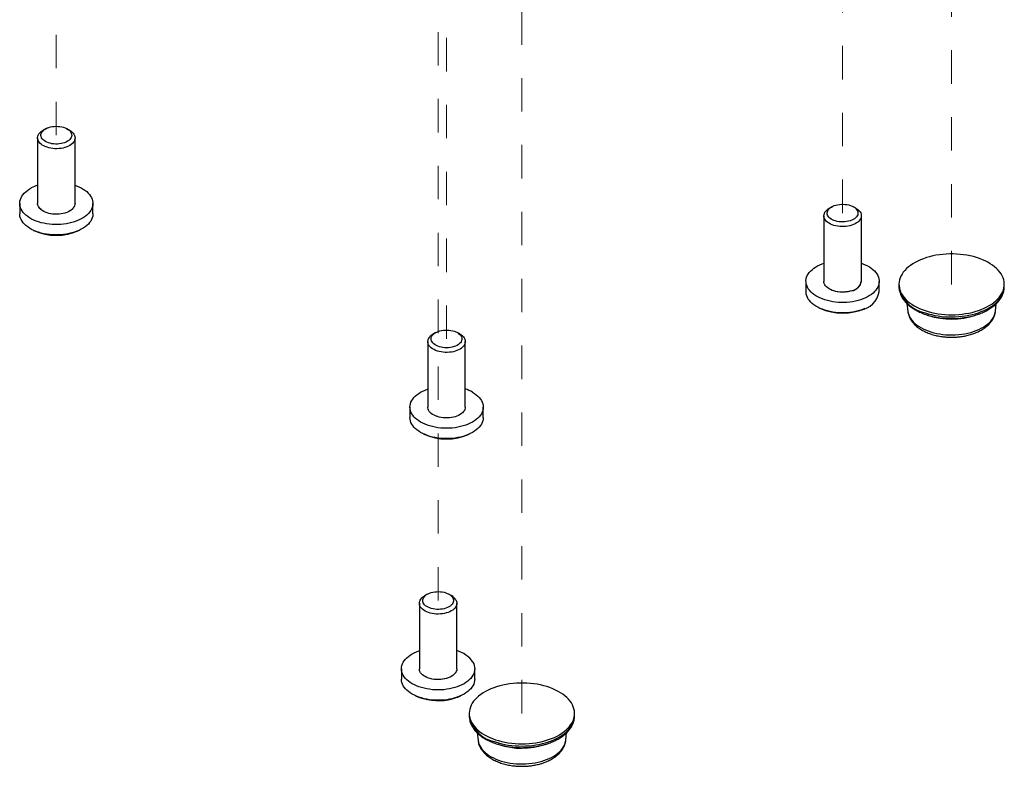
# Paper-space layout 'Sheet2' of a CAD drawing. Units: inches. Extents: x 0 to 34, y 0 to 22.
# Drawn here: x 13.5 to 16.5, y 3.2 to 5.4 of the extents above; entities that cross this region are included whole.
import ezdxf

# ---------------------------------------------------------------- set-up
doc = ezdxf.new("R2010")
doc.units = ezdxf.units.IN
doc.header["$MEASUREMENT"] = 0
doc.linetypes.add('HIDDEN', pattern=[0.075, 0.05, -0.025])

psp = doc.layouts.new('Sheet2')

# ---------------------------------------------------------------- linework, layer by layer
at = {"color": 7, "linetype": 'HIDDEN', "lineweight": 18}
for p, q in [((16.3322, 4.6456), (16.3322, 6.9534)), ((13.6554, 5.0917), (13.6554, 6.6295)), ((16.0062, 4.8587), (16.0062, 6.6178)), ((14.7968, 3.7), (14.7968, 5.9706)), ((14.8221, 4.4825), (14.8221, 5.9561)), ((15.0474, 3.3624), (15.0474, 5.826))]:
    psp.add_line(p, q, dxfattribs=at)
at = {"color": 7, "linetype": 'Continuous', "lineweight": 25}
for p, q in [((13.6229, 5.1105), (13.6158, 5.1064)), ((13.6951, 5.1064), (13.688, 5.1105)), ((13.5994, 5.0835), (13.5994, 4.8876)), ((13.7114, 4.8876), (13.7114, 5.0835)), ((13.5459, 4.8876), (13.5459, 4.8565)), ((13.7649, 4.8565), (13.7649, 4.8876)), ((15.9736, 4.8775), (15.9666, 4.8734)), ((16.0458, 4.8734), (16.0387, 4.8775)), ((15.9502, 4.8506), (15.9502, 4.6546)), ((16.0622, 4.6546), (16.0622, 4.8506)), ((15.8967, 4.6546), (15.8967, 4.6236)), ((16.1157, 4.6236), (16.1157, 4.6546)), ((16.1747, 4.6456), (16.1747, 4.639)), ((16.4896, 4.639), (16.4896, 4.6456)), ((16.1986, 4.5877), (16.201, 4.5656)), ((16.4633, 4.5656), (16.4657, 4.5878)), ((14.7895, 4.5013), (14.7825, 4.4972)), ((14.8617, 4.4972), (14.8546, 4.5013)), ((14.7661, 4.4744), (14.7661, 4.2784)), ((14.8781, 4.2784), (14.8781, 4.4744)), ((14.7126, 4.2784), (14.7126, 4.2474)), ((14.9316, 4.2474), (14.9316, 4.2784)), ((14.7643, 3.7187), (14.7572, 3.7147)), ((14.8364, 3.7147), (14.8294, 3.7187)), ((14.7408, 3.6918), (14.7408, 3.4958)), ((14.8528, 3.4958), (14.8528, 3.6918)), ((14.6873, 3.4958), (14.6873, 3.4648)), ((14.9063, 3.4648), (14.9063, 3.4958)), ((14.8899, 3.3624), (14.8899, 3.3558)), ((15.2049, 3.3558), (15.2049, 3.3624)), ((14.9138, 3.3045), (14.9162, 3.2823)), ((15.1786, 3.2823), (15.181, 3.3045))]:
    psp.add_line(p, q, dxfattribs=at)
at = {"color": 8, "linetype": 'Continuous', "lineweight": 25}
for p, q in [((16.2629, 4.5526), (16.2613, 4.5531)), ((14.9781, 3.2693), (14.9766, 3.2699))]:
    psp.add_line(p, q, dxfattribs=at)
at = {"color": 7, "linetype": 'Continuous', "lineweight": 25, "flags": 128}
for points in [[(13.6951, 5.1064), (13.6953, 5.1063), (13.6994, 5.1036), (13.7029, 5.1007), (13.7059, 5.0975), (13.7083, 5.0943), (13.71, 5.0908), (13.7111, 5.0873), (13.7114, 5.0838), (13.7112, 5.0802), (13.7102, 5.0767), (13.7085, 5.0733), (13.7063, 5.07), (13.7034, 5.0668), (13.6999, 5.0639), (13.6959, 5.0612), (13.6914, 5.0587), (13.6864, 5.0566), (13.6811, 5.0548), (13.6755, 5.0533), (13.6696, 5.0523), (13.6635, 5.0516), (13.6574, 5.0512), (13.6512, 5.0513), (13.6451, 5.0518), (13.6391, 5.0526), (13.6333, 5.0538), (13.6278, 5.0554), (13.6226, 5.0574), (13.6178, 5.0596), (13.6135, 5.0621), (13.6097, 5.0649), (13.6064, 5.068), (13.6037, 5.0712), (13.6017, 5.0745), (13.6003, 5.078), (13.5996, 5.0815), (13.5995, 5.0851), (13.6001, 5.0886), (13.6015, 5.0921), (13.6034, 5.0955), (13.606, 5.0987), (13.6092, 5.1018), (13.613, 5.1046), (13.6158, 5.1064)], [(13.6241, 5.1111), (13.6284, 5.1132), (13.6332, 5.1149), (13.6383, 5.1164), (13.6437, 5.1174), (13.6492, 5.118), (13.6549, 5.1183), (13.6606, 5.1181), (13.6661, 5.1175), (13.6715, 5.1166), (13.6767, 5.1153), (13.6816, 5.1136), (13.686, 5.1115), (13.69, 5.1092), (13.6935, 5.1066), (13.6964, 5.1038), (13.6986, 5.1008), (13.7003, 5.0977), (13.7012, 5.0945), (13.7014, 5.0912), (13.701, 5.088), (13.6998, 5.0847), (13.698, 5.0817), (13.6956, 5.0787), (13.6925, 5.076), (13.6889, 5.0735), (13.6847, 5.0712), (13.6801, 5.0693), (13.6752, 5.0677), (13.6699, 5.0665), (13.6644, 5.0657), (13.6588, 5.0652), (13.6532, 5.0652), (13.6475, 5.0655), (13.642, 5.0663), (13.6367, 5.0675), (13.6317, 5.069), (13.627, 5.0708), (13.6228, 5.073), (13.6191, 5.0754), (13.6159, 5.0782), (13.6133, 5.0811), (13.6114, 5.0841), (13.6101, 5.0873), (13.6095, 5.0906), (13.6096, 5.0938), (13.6104, 5.0971), (13.6119, 5.1002), (13.614, 5.1033), (13.6168, 5.1061), (13.6202, 5.1087), (13.6241, 5.1111)], [(13.7114, 4.9419), (13.7158, 4.9403), (13.7228, 4.9374), (13.7294, 4.9342), (13.7355, 4.9307), (13.7411, 4.927), (13.7462, 4.923), (13.7507, 4.9187), (13.7547, 4.9143), (13.758, 4.9098), (13.7607, 4.905), (13.7627, 4.9002), (13.7641, 4.8953), (13.7648, 4.8904), (13.7649, 4.8854), (13.7643, 4.8805), (13.763, 4.8756), (13.761, 4.8707), (13.7584, 4.866), (13.7551, 4.8614), (13.7513, 4.857), (13.7468, 4.8527), (13.7418, 4.8487), (13.7362, 4.8449), (13.7302, 4.8414), (13.7237, 4.8381), (13.7167, 4.8352), (13.7094, 4.8326), (13.7018, 4.8303), (13.6939, 4.8284), (13.6857, 4.8268), (13.6774, 4.8256), (13.6689, 4.8248), (13.6603, 4.8244), (13.6517, 4.8244), (13.6431, 4.8248), (13.6346, 4.8255), (13.6263, 4.8266), (13.6181, 4.8282), (13.6101, 4.83), (13.6024, 4.8323), (13.5951, 4.8348), (13.5881, 4.8377), (13.5815, 4.8409), (13.5754, 4.8444), (13.5698, 4.8482), (13.5647, 4.8522), (13.5602, 4.8564), (13.5562, 4.8608), (13.5529, 4.8654), (13.5502, 4.8701), (13.5482, 4.8749), (13.5468, 4.8798), (13.5461, 4.8848), (13.546, 4.8897), (13.5466, 4.8947), (13.5479, 4.8996), (13.5499, 4.9044), (13.5525, 4.9091), (13.5558, 4.9137), (13.5596, 4.9182), (13.5641, 4.9224), (13.5691, 4.9265), (13.5747, 4.9302), (13.5807, 4.9338), (13.5807, 4.9338)], [(13.7114, 4.8876), (13.7112, 4.8842), (13.7102, 4.8807), (13.7085, 4.8773), (13.7063, 4.874), (13.7034, 4.8708), (13.6999, 4.8679), (13.6959, 4.8652), (13.6914, 4.8628), (13.6864, 4.8606), (13.6811, 4.8588), (13.6755, 4.8574), (13.6696, 4.8563), (13.6635, 4.8556), (13.6574, 4.8553), (13.6512, 4.8553), (13.6451, 4.8558), (13.6391, 4.8566), (13.6333, 4.8579), (13.6278, 4.8595), (13.6226, 4.8614), (13.6178, 4.8636), (13.6135, 4.8662), (13.6097, 4.869), (13.6064, 4.872), (13.6037, 4.8752), (13.6017, 4.8786), (13.6003, 4.882), (13.5996, 4.8856), (13.5994, 4.8876)], [(16.0337, 4.8224), (16.0281, 4.8208), (16.0223, 4.8196), (16.0163, 4.8188), (16.0102, 4.8183), (16.004, 4.8182), (15.9979, 4.8186), (15.9919, 4.8193), (15.986, 4.8204), (15.9804, 4.8219), (15.9751, 4.8237), (15.9701, 4.8258), (15.9656, 4.8282), (15.9616, 4.831), (15.9582, 4.8339), (15.9553, 4.8371), (15.953, 4.8404), (15.9514, 4.8438), (15.9504, 4.8473), (15.9502, 4.8509), (15.9506, 4.8544), (15.9516, 4.8579), (15.9534, 4.8614), (15.9558, 4.8646), (15.9588, 4.8678), (15.9623, 4.8707), (15.9664, 4.8733), (15.9666, 4.8734)], [(16.0288, 4.8356), (16.0237, 4.8342), (16.0183, 4.8331), (16.0128, 4.8324), (16.0071, 4.8322), (16.0014, 4.8323), (15.9959, 4.8328), (15.9904, 4.8338), (15.9852, 4.8351), (15.9804, 4.8367), (15.9759, 4.8387), (15.9719, 4.841), (15.9683, 4.8436), (15.9654, 4.8464), (15.9631, 4.8494), (15.9614, 4.8525), (15.9605, 4.8557), (15.9602, 4.859), (15.9606, 4.8622), (15.9617, 4.8655), (15.9634, 4.8686), (15.9659, 4.8715), (15.9689, 4.8743), (15.9725, 4.8768), (15.9766, 4.8791), (15.9811, 4.881), (15.9861, 4.8826), (15.9913, 4.8839), (15.9968, 4.8847), (16.0024, 4.8852), (16.008, 4.8852), (16.0137, 4.8849), (16.0192, 4.8842), (16.0245, 4.8831), (16.0296, 4.8816), (16.0343, 4.8797), (16.0385, 4.8776), (16.0423, 4.8752), (16.0455, 4.8725), (16.0481, 4.8696), (16.0501, 4.8665), (16.0515, 4.8633), (16.0521, 4.8601), (16.052, 4.8568), (16.0513, 4.8536), (16.0499, 4.8504), (16.0478, 4.8474), (16.045, 4.8445), (16.0417, 4.8419), (16.0378, 4.8395), (16.0335, 4.8374), (16.0288, 4.8356)], [(16.0458, 4.8734), (16.0488, 4.8715), (16.0525, 4.8687), (16.0557, 4.8656), (16.0583, 4.8624), (16.0602, 4.859), (16.0615, 4.8555), (16.0621, 4.852), (16.062, 4.8484), (16.0613, 4.8449), (16.0599, 4.8414), (16.0578, 4.8381), (16.0551, 4.8349), (16.0519, 4.8319), (16.048, 4.8291), (16.0437, 4.8265), (16.0389, 4.8243), (16.0337, 4.8224)], [(13.7649, 4.8565), (13.7649, 4.8544), (13.7643, 4.8494), (13.763, 4.8445), (13.761, 4.8397), (13.7584, 4.835), (13.7551, 4.8304), (13.7513, 4.8259), (13.7468, 4.8217), (13.7418, 4.8177), (13.7362, 4.8139), (13.7302, 4.8103), (13.7237, 4.8071), (13.7167, 4.8042), (13.7094, 4.8015), (13.7018, 4.7993), (13.6939, 4.7974), (13.6857, 4.7958), (13.6774, 4.7946), (13.6689, 4.7938), (13.6603, 4.7934), (13.6517, 4.7934), (13.6431, 4.7937), (13.6346, 4.7945), (13.6263, 4.7956), (13.6181, 4.7971), (13.6101, 4.799), (13.6024, 4.8012), (13.5951, 4.8038), (13.5881, 4.8067), (13.5815, 4.8099), (13.5754, 4.8134), (13.5698, 4.8172), (13.5647, 4.8212), (13.5602, 4.8254), (13.5562, 4.8298), (13.5529, 4.8344), (13.5502, 4.8391), (13.5482, 4.8439), (13.5468, 4.8488), (13.5461, 4.8537), (13.5459, 4.8565)], [(16.2532, 4.567), (16.2623, 4.5641), (16.2718, 4.5616), (16.2816, 4.5595), (16.2915, 4.5578), (16.3017, 4.5564), (16.312, 4.5555), (16.3223, 4.5549), (16.3327, 4.5547), (16.3431, 4.5549), (16.3535, 4.5556), (16.3638, 4.5566), (16.3739, 4.558), (16.3838, 4.5597), (16.3936, 4.5619), (16.403, 4.5644), (16.4121, 4.5673), (16.4209, 4.5705), (16.4293, 4.5741), (16.4373, 4.578), (16.4448, 4.5821), (16.4519, 4.5865), (16.4584, 4.5912), (16.4643, 4.5962), (16.4697, 4.6013), (16.4744, 4.6067), (16.4786, 4.6122), (16.4821, 4.6178), (16.485, 4.6236), (16.4871, 4.6295), (16.4886, 4.6355), (16.4895, 4.6414), (16.4896, 4.6475), (16.489, 4.6535), (16.4878, 4.6594), (16.4859, 4.6653), (16.4833, 4.6712), (16.48, 4.6769), (16.4761, 4.6824), (16.4716, 4.6879), (16.4665, 4.6931), (16.4607, 4.6981), (16.4544, 4.7029), (16.4476, 4.7074), (16.4403, 4.7117), (16.4325, 4.7157), (16.4242, 4.7194), (16.4156, 4.7227), (16.4066, 4.7257), (16.3973, 4.7284), (16.3876, 4.7307), (16.3778, 4.7326), (16.3677, 4.7342), (16.3575, 4.7353), (16.3472, 4.7361), (16.3368, 4.7365), (16.3264, 4.7365), (16.316, 4.7361), (16.3057, 4.7352), (16.2955, 4.734), (16.2854, 4.7324), (16.2756, 4.7305), (16.266, 4.7281), (16.2567, 4.7254), (16.2477, 4.7224), (16.2391, 4.719), (16.2309, 4.7153), (16.2232, 4.7113), (16.2159, 4.7069), (16.2091, 4.7024), (16.2029, 4.6976), (16.1972, 4.6925), (16.1922, 4.6873), (16.1877, 4.6818), (16.1839, 4.6762), (16.1807, 4.6705), (16.1782, 4.6647), (16.1763, 4.6588), (16.1752, 4.6528), (16.1747, 4.6468), (16.1749, 4.6408), (16.1758, 4.6348), (16.1774, 4.6289), (16.1796, 4.623), (16.1826, 4.6172), (16.1861, 4.6116), (16.1904, 4.6061), (16.1952, 4.6007), (16.2006, 4.5956), (16.2066, 4.5907), (16.2132, 4.586), (16.2203, 4.5816), (16.2279, 4.5775), (16.2359, 4.5737), (16.2443, 4.5702), (16.2532, 4.567)], [(16.0599, 4.5995), (16.0523, 4.5973), (16.0444, 4.5953), (16.0362, 4.5938), (16.0278, 4.5926), (16.0193, 4.5918), (16.0108, 4.5914), (16.0022, 4.5914), (15.9936, 4.5918), (15.9851, 4.5925), (15.9767, 4.5937), (15.9686, 4.5952), (15.9606, 4.5971), (15.9529, 4.5993), (15.9456, 4.6019), (15.9386, 4.6048), (15.9321, 4.608), (15.926, 4.6115), (15.9204, 4.6153), (15.9153, 4.6193), (15.9108, 4.6235), (15.9069, 4.628), (15.9035, 4.6325), (15.9009, 4.6372), (15.8988, 4.6421), (15.8975, 4.647), (15.8968, 4.6519), (15.8967, 4.6569), (15.8974, 4.6618), (15.8987, 4.6667), (15.9007, 4.6716), (15.9033, 4.6763), (15.9066, 4.6809), (15.9105, 4.6853), (15.9149, 4.6895), (15.92, 4.6936), (15.9255, 4.6974), (15.9316, 4.7009), (15.9381, 4.7041), (15.9451, 4.707), (15.9502, 4.7089)], [(16.0622, 4.7089), (16.0667, 4.7072), (16.0737, 4.7043), (16.0803, 4.7011), (16.0864, 4.6976), (16.092, 4.6939), (16.097, 4.6899), (16.1015, 4.6856), (16.1055, 4.6812), (16.1088, 4.6766), (16.1115, 4.6719), (16.1135, 4.6671), (16.1149, 4.6622), (16.1156, 4.6572), (16.1156, 4.6523), (16.1149, 4.6473), (16.1136, 4.6424), (16.1116, 4.6376), (16.109, 4.6329), (16.1057, 4.6283), (16.1019, 4.6239), (16.0974, 4.6196), (16.0923, 4.6156), (16.0868, 4.6118), (16.0807, 4.6083), (16.0742, 4.6051), (16.0673, 4.6021), (16.0599, 4.5995)], [(16.0337, 4.6264), (16.0281, 4.6248), (16.0223, 4.6236), (16.0163, 4.6228), (16.0102, 4.6223), (16.004, 4.6223), (15.9979, 4.6226), (15.9919, 4.6233), (15.986, 4.6244), (15.9804, 4.6259), (15.9751, 4.6277), (15.9701, 4.6298), (15.9656, 4.6323), (15.9616, 4.635), (15.9582, 4.6379), (15.9553, 4.6411), (15.953, 4.6444), (15.9514, 4.6478), (15.9504, 4.6514), (15.9502, 4.6546)], [(16.0599, 4.5685), (16.0523, 4.5662), (16.0444, 4.5643), (16.0362, 4.5628), (16.0278, 4.5616), (16.0193, 4.5608), (16.0108, 4.5604), (16.0022, 4.5604), (15.9936, 4.5608), (15.9851, 4.5615), (15.9767, 4.5627), (15.9686, 4.5642), (15.9606, 4.5661), (15.9529, 4.5683), (15.9456, 4.5709), (15.9386, 4.5738), (15.9321, 4.577), (15.926, 4.5805), (15.9204, 4.5843), (15.9153, 4.5883), (15.9108, 4.5925), (15.9069, 4.5969), (15.9035, 4.6015), (15.9009, 4.6062), (15.8988, 4.611), (15.8975, 4.6159), (15.8968, 4.6209), (15.8967, 4.6236)], [(14.8546, 4.5013), (14.8583, 4.4988), (14.8615, 4.4961), (14.8641, 4.4932), (14.8661, 4.4902), (14.8674, 4.487), (14.868, 4.4837), (14.8679, 4.4805), (14.8671, 4.4772), (14.8657, 4.4741), (14.8636, 4.471), (14.8608, 4.4682), (14.8575, 4.4656), (14.8536, 4.4632), (14.8492, 4.4611), (14.8444, 4.4593), (14.8393, 4.4579), (14.834, 4.4569), (14.8284, 4.4562), (14.8228, 4.456), (14.8171, 4.4561), (14.8115, 4.4567), (14.8061, 4.4576), (14.8009, 4.4589), (14.7961, 4.4606), (14.7916, 4.4626), (14.7876, 4.4649), (14.7841, 4.4675), (14.7812, 4.4703), (14.7789, 4.4733), (14.7773, 4.4764), (14.7763, 4.4797), (14.7761, 4.4829), (14.7765, 4.4862), (14.7776, 4.4894), (14.7794, 4.4925), (14.7819, 4.4954), (14.7849, 4.4982), (14.7885, 4.5007), (14.7927, 4.5029), (14.7972, 4.5049), (14.8022, 4.5065), (14.8074, 4.5077), (14.8129, 4.5085), (14.8185, 4.509), (14.8242, 4.509), (14.8298, 4.5087), (14.8353, 4.5079), (14.8406, 4.5068), (14.8457, 4.5053), (14.8503, 4.5035), (14.8546, 4.5013)], [(14.8617, 4.4972), (14.8658, 4.4946), (14.8694, 4.4917), (14.8724, 4.4886), (14.8748, 4.4853), (14.8765, 4.4819), (14.8776, 4.4784), (14.8781, 4.4748), (14.8778, 4.4712), (14.8769, 4.4677), (14.8753, 4.4643), (14.873, 4.461), (14.8702, 4.4578), (14.8667, 4.4549), (14.8627, 4.4521), (14.8583, 4.4497), (14.8533, 4.4475), (14.848, 4.4457), (14.8424, 4.4442), (14.8366, 4.4431), (14.8305, 4.4424), (14.8244, 4.4421), (14.8182, 4.4421), (14.8121, 4.4425), (14.8061, 4.4434), (14.8003, 4.4446), (14.7947, 4.4461), (14.7895, 4.448), (14.7847, 4.4503), (14.7803, 4.4528), (14.7765, 4.4556), (14.7732, 4.4586), (14.7705, 4.4618), (14.7684, 4.4651), (14.767, 4.4686), (14.7662, 4.4721), (14.7661, 4.4757), (14.7667, 4.4792), (14.768, 4.4827), (14.7699, 4.4861), (14.7724, 4.4893), (14.7756, 4.4924), (14.7793, 4.4952), (14.7825, 4.4972)], [(14.8995, 4.3231), (14.9053, 4.3194), (14.9107, 4.3155), (14.9154, 4.3114), (14.9196, 4.3071), (14.9232, 4.3026), (14.9262, 4.2979), (14.9285, 4.2931), (14.9302, 4.2883), (14.9312, 4.2833), (14.9316, 4.2784), (14.9312, 4.2734), (14.9302, 4.2685), (14.9285, 4.2636), (14.9262, 4.2588), (14.9232, 4.2542), (14.9196, 4.2497), (14.9154, 4.2454), (14.9107, 4.2412), (14.9053, 4.2373), (14.8995, 4.2337), (14.8932, 4.2303), (14.8864, 4.2272), (14.8793, 4.2245), (14.8718, 4.2221), (14.864, 4.22), (14.8559, 4.2183), (14.8476, 4.2169), (14.8392, 4.2159), (14.8307, 4.2154), (14.8221, 4.2152), (14.8135, 4.2154), (14.8049, 4.2159), (14.7965, 4.2169), (14.7882, 4.2183), (14.7802, 4.22), (14.7724, 4.2221), (14.7648, 4.2245), (14.7577, 4.2272), (14.7509, 4.2303), (14.7446, 4.2337), (14.7388, 4.2373), (14.7335, 4.2412), (14.7287, 4.2454), (14.7245, 4.2497), (14.7209, 4.2542), (14.7179, 4.2588), (14.7156, 4.2636), (14.7139, 4.2685), (14.7129, 4.2734), (14.7126, 4.2784), (14.7129, 4.2833), (14.7139, 4.2883), (14.7156, 4.2931), (14.7179, 4.2979), (14.7209, 4.3026), (14.7245, 4.3071), (14.7287, 4.3114), (14.7335, 4.3155), (14.7388, 4.3194), (14.7446, 4.3231), (14.7509, 4.3265), (14.7577, 4.3295), (14.7648, 4.3323), (14.7661, 4.3327)], [(14.8781, 4.2784), (14.8778, 4.2753), (14.8769, 4.2717), (14.8753, 4.2683), (14.873, 4.265), (14.8702, 4.2618), (14.8667, 4.2589), (14.8627, 4.2562), (14.8583, 4.2537), (14.8533, 4.2516), (14.848, 4.2497), (14.8424, 4.2483), (14.8366, 4.2472), (14.8305, 4.2464), (14.8244, 4.2461), (14.8182, 4.2461), (14.8121, 4.2466), (14.8061, 4.2474), (14.8003, 4.2486), (14.7947, 4.2502), (14.7895, 4.2521), (14.7847, 4.2543), (14.7803, 4.2568), (14.7765, 4.2596), (14.7732, 4.2626), (14.7705, 4.2658), (14.7684, 4.2692), (14.767, 4.2726), (14.7662, 4.2762), (14.7661, 4.2784)], [(14.9316, 4.2474), (14.9312, 4.2424), (14.9302, 4.2375), (14.9285, 4.2326), (14.9262, 4.2278), (14.9232, 4.2232), (14.9196, 4.2187), (14.9154, 4.2143), (14.9107, 4.2102), (14.9053, 4.2063), (14.8995, 4.2027), (14.8932, 4.1993), (14.8864, 4.1962), (14.8793, 4.1935), (14.8718, 4.191), (14.864, 4.189), (14.8559, 4.1872), (14.8476, 4.1859), (14.8392, 4.1849), (14.8307, 4.1843), (14.8221, 4.1841), (14.8135, 4.1843), (14.8049, 4.1849), (14.7965, 4.1859), (14.7882, 4.1872), (14.7802, 4.189), (14.7724, 4.191), (14.7648, 4.1935), (14.7577, 4.1962), (14.7509, 4.1993), (14.7446, 4.2027), (14.7388, 4.2063), (14.7335, 4.2102), (14.7287, 4.2143), (14.7245, 4.2187), (14.7209, 4.2232), (14.7179, 4.2278), (14.7156, 4.2326), (14.7139, 4.2375), (14.7129, 4.2424), (14.7126, 4.2474)], [(14.8501, 3.7018), (14.8517, 3.6984), (14.8526, 3.6948), (14.8528, 3.6913), (14.8524, 3.6877), (14.8513, 3.6842), (14.8495, 3.6808), (14.8471, 3.6775), (14.8441, 3.6744), (14.8405, 3.6715), (14.8364, 3.6689), (14.8317, 3.6665), (14.8267, 3.6645), (14.8213, 3.6627), (14.8156, 3.6613), (14.8097, 3.6603), (14.8036, 3.6597), (14.7975, 3.6595), (14.7913, 3.6596), (14.7852, 3.6602), (14.7793, 3.6611), (14.7735, 3.6624), (14.7681, 3.6641), (14.763, 3.6661), (14.7583, 3.6684), (14.754, 3.671), (14.7503, 3.6738), (14.7472, 3.6769), (14.7446, 3.6801), (14.7427, 3.6835), (14.7415, 3.687), (14.7409, 3.6905), (14.741, 3.6941), (14.7418, 3.6976), (14.7432, 3.7011), (14.7453, 3.7044), (14.748, 3.7076), (14.7513, 3.7106), (14.7552, 3.7134), (14.7572, 3.7147)], [(14.8406, 3.7082), (14.842, 3.705), (14.8427, 3.7018), (14.8428, 3.6985), (14.8421, 3.6953), (14.8408, 3.6921), (14.8388, 3.689), (14.8361, 3.6861), (14.8329, 3.6835), (14.8291, 3.681), (14.8248, 3.6789), (14.8201, 3.6771), (14.8151, 3.6756), (14.8097, 3.6745), (14.8042, 3.6737), (14.7986, 3.6734), (14.7929, 3.6735), (14.7873, 3.674), (14.7818, 3.6749), (14.7766, 3.6761), (14.7717, 3.6777), (14.7671, 3.6797), (14.7631, 3.6819), (14.7595, 3.6845), (14.7565, 3.6872), (14.7541, 3.6902), (14.7523, 3.6933), (14.7512, 3.6965), (14.7508, 3.6998), (14.7512, 3.703), (14.7522, 3.7063), (14.7538, 3.7094), (14.7562, 3.7124), (14.7591, 3.7152), (14.7626, 3.7177), (14.7667, 3.72), (14.7712, 3.722), (14.7761, 3.7237), (14.7813, 3.7249), (14.7867, 3.7259), (14.7923, 3.7264), (14.7979, 3.7265), (14.8036, 3.7262), (14.8091, 3.7256), (14.8145, 3.7245), (14.8196, 3.723), (14.8243, 3.7213), (14.8286, 3.7192), (14.8325, 3.7167), (14.8358, 3.7141), (14.8385, 3.7112), (14.8406, 3.7082)], [(14.901, 3.5154), (14.9033, 3.5106), (14.905, 3.5058), (14.906, 3.5008), (14.9063, 3.4959), (14.906, 3.4909), (14.905, 3.486), (14.9033, 3.4811), (14.901, 3.4763), (14.898, 3.4717), (14.8944, 3.4672), (14.8902, 3.4628), (14.8855, 3.4587), (14.8801, 3.4548), (14.8743, 3.4512), (14.868, 3.4478), (14.8613, 3.4447), (14.8541, 3.4419), (14.8466, 3.4395), (14.8388, 3.4374), (14.8307, 3.4357), (14.8225, 3.4344), (14.814, 3.4334), (14.8055, 3.4328), (14.7969, 3.4326), (14.7883, 3.4328), (14.7798, 3.4334), (14.7713, 3.4344), (14.7631, 3.4357), (14.755, 3.4374), (14.7472, 3.4395), (14.7397, 3.4419), (14.7325, 3.4447), (14.7258, 3.4477), (14.7195, 3.4511), (14.7136, 3.4547), (14.7083, 3.4586), (14.7035, 3.4628), (14.6993, 3.4671), (14.6957, 3.4716), (14.6927, 3.4763), (14.6904, 3.481), (14.6887, 3.4859), (14.6877, 3.4908), (14.6873, 3.4958), (14.6877, 3.5008), (14.6887, 3.5057), (14.6904, 3.5105), (14.6927, 3.5153), (14.6957, 3.52), (14.6992, 3.5245), (14.7034, 3.5288), (14.7082, 3.533), (14.7135, 3.5369), (14.7194, 3.5405), (14.7257, 3.5439), (14.7324, 3.5469), (14.7396, 3.5497), (14.7408, 3.5501)], [(14.8528, 3.4958), (14.8528, 3.4953), (14.8524, 3.4918), (14.8513, 3.4883), (14.8495, 3.4848), (14.8471, 3.4816), (14.8441, 3.4785), (14.8405, 3.4756), (14.8364, 3.4729), (14.8317, 3.4705), (14.8267, 3.4685), (14.8213, 3.4668), (14.8156, 3.4654), (14.8097, 3.4644), (14.8036, 3.4637), (14.7975, 3.4635), (14.7913, 3.4637), (14.7852, 3.4642), (14.7793, 3.4651), (14.7735, 3.4664), (14.7681, 3.4681), (14.763, 3.4701), (14.7583, 3.4724), (14.754, 3.475), (14.7503, 3.4778), (14.7472, 3.4809), (14.7446, 3.4841), (14.7427, 3.4875), (14.7415, 3.491), (14.7409, 3.4946), (14.7408, 3.4958)], [(14.9063, 3.4648), (14.906, 3.4599), (14.905, 3.4549), (14.9033, 3.4501), (14.901, 3.4453), (14.898, 3.4406), (14.8944, 3.4361), (14.8902, 3.4318), (14.8855, 3.4277), (14.8801, 3.4238), (14.8743, 3.4201), (14.868, 3.4168), (14.8613, 3.4137), (14.8541, 3.4109), (14.8466, 3.4085), (14.8388, 3.4064), (14.8307, 3.4047), (14.8225, 3.4033), (14.814, 3.4024), (14.8055, 3.4018), (14.7969, 3.4016), (14.7883, 3.4018), (14.7798, 3.4024), (14.7713, 3.4033), (14.7631, 3.4047), (14.755, 3.4064), (14.7472, 3.4085), (14.7397, 3.4109), (14.7325, 3.4136), (14.7258, 3.4167), (14.7195, 3.4201), (14.7136, 3.4237), (14.7083, 3.4276), (14.7035, 3.4317), (14.6993, 3.4361), (14.6957, 3.4406), (14.6927, 3.4452), (14.6904, 3.45), (14.6887, 3.4549), (14.6877, 3.4598), (14.6873, 3.4648), (14.6873, 3.4648)], [(14.9684, 3.2837), (14.9776, 3.2809), (14.9871, 3.2784), (14.9968, 3.2763), (15.0068, 3.2745), (15.0169, 3.2732), (15.0272, 3.2722), (15.0376, 3.2716), (15.048, 3.2714), (15.0584, 3.2717), (15.0687, 3.2723), (15.079, 3.2733), (15.0891, 3.2747), (15.0991, 3.2765), (15.1088, 3.2786), (15.1182, 3.2812), (15.1274, 3.284), (15.1362, 3.2873), (15.1446, 3.2908), (15.1525, 3.2947), (15.1601, 3.2988), (15.1671, 3.3033), (15.1736, 3.308), (15.1795, 3.3129), (15.1849, 3.3181), (15.1897, 3.3234), (15.1938, 3.3289), (15.1973, 3.3346), (15.2002, 3.3404), (15.2024, 3.3462), (15.2039, 3.3522), (15.2047, 3.3582), (15.2048, 3.3642), (15.2043, 3.3702), (15.203, 3.3762), (15.2011, 3.3821), (15.1985, 3.3879), (15.1953, 3.3936), (15.1914, 3.3992), (15.1868, 3.4046), (15.1817, 3.4098), (15.176, 3.4148), (15.1697, 3.4196), (15.1629, 3.4242), (15.1555, 3.4284), (15.1477, 3.4324), (15.1395, 3.4361), (15.1308, 3.4394), (15.1218, 3.4425), (15.1125, 3.4451), (15.1029, 3.4474), (15.093, 3.4494), (15.083, 3.4509), (15.0727, 3.4521), (15.0624, 3.4528), (15.052, 3.4532), (15.0416, 3.4532), (15.0312, 3.4528), (15.0209, 3.452), (15.0107, 3.4508), (15.0007, 3.4492), (14.9908, 3.4472), (14.9812, 3.4449), (14.9719, 3.4421), (14.963, 3.4391), (14.9544, 3.4357), (14.9462, 3.432), (14.9384, 3.428), (14.9311, 3.4237), (14.9244, 3.4191), (14.9181, 3.4143), (14.9125, 3.4092), (14.9074, 3.404), (14.9029, 3.3986), (14.8991, 3.393), (14.8959, 3.3872), (14.8934, 3.3814), (14.8916, 3.3755), (14.8904, 3.3695), (14.8899, 3.3635), (14.8901, 3.3575), (14.891, 3.3515), (14.8926, 3.3456), (14.8949, 3.3397), (14.8978, 3.3339), (14.9014, 3.3283), (14.9056, 3.3228), (14.9104, 3.3175), (14.9159, 3.3123), (14.9219, 3.3074), (14.9284, 3.3028), (14.9355, 3.2984), (14.9431, 3.2942), (14.9511, 3.2904), (14.9596, 3.2869), (14.9684, 3.2837)]]:
    psp.add_lwpolyline(points, dxfattribs=at)
at = {"color": 7, "linetype": 'HIDDEN', "lineweight": 18, "flags": 128}
for points in [[(13.695, 4.8647), (13.6904, 4.8623), (13.6854, 4.8603), (13.68, 4.8585), (13.6744, 4.8571), (13.6684, 4.8561), (13.6624, 4.8555), (13.6562, 4.8552), (13.6501, 4.8554), (13.644, 4.8559), (13.638, 4.8569), (13.6322, 4.8581), (13.6268, 4.8598), (13.6217, 4.8618), (13.617, 4.8641), (13.6127, 4.8667), (13.609, 4.8695), (13.6058, 4.8726), (13.6033, 4.8758), (13.6014, 4.8792), (13.6001, 4.8827), (13.5995, 4.8862), (13.5994, 4.8876)], [(16.0622, 4.6546), (16.0619, 4.6515), (16.061, 4.6479), (16.0594, 4.6445), (16.0571, 4.6412), (16.0543, 4.638), (16.0508, 4.6351), (16.0468, 4.6324), (16.0424, 4.6299), (16.0374, 4.6278), (16.0321, 4.6259), (16.0265, 4.6245), (16.0207, 4.6234), (16.0146, 4.6226), (16.0085, 4.6223), (16.0023, 4.6223), (15.9962, 4.6228), (15.9902, 4.6236), (15.9844, 4.6248), (15.9788, 4.6264), (15.9736, 4.6283), (15.9688, 4.6305), (15.9644, 4.633), (15.9606, 4.6358), (15.9573, 4.6388), (15.9546, 4.642), (15.9525, 4.6454), (15.9511, 4.6488), (15.9503, 4.6524), (15.9502, 4.6546)], [(14.8781, 4.2784), (14.8778, 4.2753), (14.8769, 4.2717), (14.8753, 4.2683), (14.873, 4.265), (14.8702, 4.2618), (14.8667, 4.2589), (14.8627, 4.2562), (14.8583, 4.2537), (14.8533, 4.2516), (14.848, 4.2497), (14.8424, 4.2483), (14.8366, 4.2472), (14.8305, 4.2464), (14.8244, 4.2461), (14.8182, 4.2461), (14.8121, 4.2466), (14.8061, 4.2474), (14.8003, 4.2486), (14.7947, 4.2502), (14.7895, 4.2521), (14.7847, 4.2543), (14.7803, 4.2568), (14.7765, 4.2596), (14.7732, 4.2626), (14.7705, 4.2658), (14.7684, 4.2692), (14.767, 4.2726), (14.7662, 4.2762), (14.7661, 4.2784)], [(14.8528, 3.4958), (14.8526, 3.4927), (14.8516, 3.4892), (14.8501, 3.4858), (14.8478, 3.4824), (14.8449, 3.4793), (14.8415, 3.4763), (14.8375, 3.4736), (14.833, 3.4712), (14.8281, 3.469), (14.8228, 3.4672), (14.8172, 3.4657), (14.8113, 3.4646), (14.8053, 3.4639), (14.7992, 3.4635), (14.793, 3.4636), (14.7869, 3.464), (14.7809, 3.4648), (14.7751, 3.466), (14.7695, 3.4676), (14.7643, 3.4695), (14.7595, 3.4717), (14.7551, 3.4743), (14.7513, 3.477), (14.748, 3.4801), (14.7453, 3.4833), (14.7432, 3.4866), (14.7417, 3.4901), (14.741, 3.4936), (14.7408, 3.4958)]]:
    psp.add_lwpolyline(points, dxfattribs=at)
at = {"color": 8, "linetype": 'Continuous', "lineweight": 25, "flags": 128}
for points in [[(16.2532, 4.5604), (16.2623, 4.5576), (16.2718, 4.5551), (16.2816, 4.5529), (16.2915, 4.5512), (16.3017, 4.5498), (16.312, 4.5489), (16.3223, 4.5483), (16.3327, 4.5481), (16.3431, 4.5484), (16.3535, 4.549), (16.3638, 4.55), (16.3739, 4.5514), (16.3838, 4.5532), (16.3936, 4.5553), (16.403, 4.5579), (16.4121, 4.5607), (16.4209, 4.564), (16.4293, 4.5675), (16.4373, 4.5714), (16.4448, 4.5755), (16.4519, 4.58), (16.4584, 4.5847), (16.4643, 4.5896), (16.4697, 4.5947), (16.4744, 4.6001), (16.4786, 4.6056), (16.4821, 4.6113), (16.485, 4.617), (16.4871, 4.6229), (16.4886, 4.6289), (16.4895, 4.6349), (16.4896, 4.639)], [(16.201, 4.5656), (16.201, 4.5649), (16.202, 4.5595), (16.2037, 4.5541), (16.2061, 4.5488), (16.2091, 4.5436), (16.2128, 4.5385), (16.217, 4.5337), (16.2219, 4.529), (16.2274, 4.5245), (16.2334, 4.5202), (16.2399, 4.5162), (16.2469, 4.5125), (16.2543, 4.5091), (16.2622, 4.5061), (16.2704, 4.5033), (16.2789, 4.5009), (16.2877, 4.4989), (16.2968, 4.4972), (16.306, 4.4959), (16.3153, 4.495), (16.3248, 4.4945), (16.3343, 4.4944), (16.3438, 4.4947), (16.3532, 4.4954), (16.3625, 4.4964), (16.3716, 4.4979), (16.3806, 4.4997), (16.3893, 4.5019), (16.3977, 4.5045), (16.4057, 4.5074), (16.4134, 4.5106), (16.4206, 4.5142), (16.4274, 4.518), (16.4337, 4.5221), (16.4395, 4.5265), (16.4447, 4.531), (16.4493, 4.5358), (16.4533, 4.5408), (16.4566, 4.5459), (16.4594, 4.5512), (16.4614, 4.5565), (16.4628, 4.5619), (16.4633, 4.5656)], [(14.9684, 3.2771), (14.9776, 3.2743), (14.9871, 3.2718), (14.9968, 3.2697), (15.0068, 3.2679), (15.0169, 3.2666), (15.0272, 3.2656), (15.0376, 3.265), (15.048, 3.2649), (15.0584, 3.2651), (15.0687, 3.2657), (15.079, 3.2667), (15.0891, 3.2681), (15.0991, 3.2699), (15.1088, 3.2721), (15.1182, 3.2746), (15.1274, 3.2775), (15.1362, 3.2807), (15.1446, 3.2842), (15.1525, 3.2881), (15.1601, 3.2923), (15.1671, 3.2967), (15.1736, 3.3014), (15.1795, 3.3063), (15.1849, 3.3115), (15.1897, 3.3168), (15.1938, 3.3223), (15.1973, 3.328), (15.2002, 3.3338), (15.2024, 3.3397), (15.2039, 3.3456), (15.2047, 3.3516), (15.2049, 3.3558)], [(14.9162, 3.2823), (14.9163, 3.2817), (14.9173, 3.2762), (14.919, 3.2708), (14.9213, 3.2655), (14.9243, 3.2603), (14.928, 3.2553), (14.9323, 3.2504), (14.9371, 3.2457), (14.9426, 3.2412), (14.9486, 3.237), (14.9551, 3.233), (14.9621, 3.2293), (14.9696, 3.2259), (14.9774, 3.2228), (14.9856, 3.22), (14.9941, 3.2176), (15.003, 3.2156), (15.012, 3.2139), (15.0212, 3.2126), (15.0306, 3.2118), (15.04, 3.2112), (15.0495, 3.2111), (15.059, 3.2114), (15.0684, 3.2121), (15.0777, 3.2132), (15.0869, 3.2146), (15.0958, 3.2165), (15.1045, 3.2187), (15.1129, 3.2212), (15.121, 3.2241), (15.1286, 3.2274), (15.1359, 3.2309), (15.1427, 3.2347), (15.1489, 3.2388), (15.1547, 3.2432), (15.1599, 3.2478), (15.1645, 3.2526), (15.1685, 3.2575), (15.1719, 3.2627), (15.1746, 3.2679), (15.1767, 3.2732), (15.178, 3.2787), (15.1786, 3.2823)]]:
    psp.add_lwpolyline(points, dxfattribs=at)
at = {"color": 7, "linetype": 'Continuous', "lineweight": 25}
for centre, radius, start, end in [((13.64, 4.8227), 0.1259, 108.7823, 118.0867), ((13.6554, 4.9559), 0.1637, 245.5808, 294.4192), ((16.028, 4.6606), 0.0347, 279.3791, 349.9415), ((16.0489, 4.6354), 0.0678, 279.3651, 349.9554), ((16.0062, 4.723), 0.1637, 245.5808, 294.4192), ((14.8381, 4.215), 0.1243, 60.394, 71.2394), ((14.8221, 4.3468), 0.1637, 245.5808, 294.4192), ((14.8192, 3.6826), 0.0364, 31.7988, 61.6449), ((14.8288, 3.4662), 0.0874, 34.3044, 74.0217), ((14.7968, 3.5642), 0.1637, 245.5808, 280.6433), ((14.7968, 3.5642), 0.1637, 280.6433, 294.4192)]:
    psp.add_arc(centre, radius, start, end, dxfattribs=at)
at = {"color": 7, "linetype": 'HIDDEN', "lineweight": 18}
psp.add_arc((13.6839, 4.89), 0.0276, 293.7062, 354.9737, dxfattribs=at)
at = {"color": 8, "linetype": 'Continuous', "lineweight": 25}
for centre, radius, start, end in [((16.2702, 4.6559), 0.097, 190.0017, 259.8827), ((16.3321, 4.7654), 0.2238, 251.974, 288.5951), ((14.9854, 3.3726), 0.097, 190.0017, 259.8827), ((15.0473, 3.4821), 0.2238, 251.974, 288.5951)]:
    psp.add_arc(centre, radius, start, end, dxfattribs=at)
at = {"color": 7, "linetype": 'Continuous', "lineweight": 25}
for points, knots in [([(16.1747, 4.639), (16.1747, 4.6387), (16.1746, 4.6364), (16.175, 4.632), (16.176, 4.6259), (16.1777, 4.6197), (16.18, 4.6138), (16.1828, 4.6081), (16.186, 4.6027), (16.1898, 4.5974), (16.194, 4.5923), (16.1988, 4.5874), (16.204, 4.5827), (16.2097, 4.5782), (16.2158, 4.5739), (16.2222, 4.5699), (16.2291, 4.5661), (16.2362, 4.5626), (16.2437, 4.5593), (16.2515, 4.5564), (16.2594, 4.5537), (16.2676, 4.5513), (16.276, 4.5493), (16.2845, 4.5475), (16.293, 4.546), (16.3013, 4.5449), (16.309, 4.5441), (16.3157, 4.5436), (16.322, 4.5433), (16.3274, 4.5432), (16.3309, 4.5431), (16.3322, 4.5431)], [0, 0, 0, 0, 0.005247, 0.043136, 0.081657, 0.12095, 0.161151, 0.197919, 0.235011, 0.272399, 0.310037, 0.347866, 0.385825, 0.423859, 0.461921, 0.499974, 0.53798, 0.575921, 0.613779, 0.651538, 0.689176, 0.726662, 0.763943, 0.800923, 0.837407, 0.872937, 0.906143, 0.933544, 0.956598, 0.984883, 1, 1, 1, 1]), ([(16.3322, 4.5431), (16.3355, 4.5432), (16.3402, 4.5432), (16.3471, 4.5435), (16.353, 4.5439), (16.36, 4.5446), (16.3673, 4.5455), (16.3748, 4.5466), (16.3825, 4.548), (16.3902, 4.5497), (16.3978, 4.5517), (16.4054, 4.5539), (16.4129, 4.5564), (16.4202, 4.5592), (16.4273, 4.5622), (16.4341, 4.5655), (16.4407, 4.5691), (16.4469, 4.5729), (16.4529, 4.5769), (16.4584, 4.5812), (16.4636, 4.5856), (16.4684, 4.5903), (16.4728, 4.5952), (16.4767, 4.6003), (16.4801, 4.6056), (16.483, 4.611), (16.4855, 4.6165), (16.4874, 4.6222), (16.4887, 4.628), (16.4895, 4.6337), (16.4896, 4.6374), (16.4896, 4.6391)], [0, 0, 0, 0, 0.041276, 0.057974, 0.085674, 0.114394, 0.145158, 0.177214, 0.21026, 0.244055, 0.27843, 0.313262, 0.348461, 0.383958, 0.419702, 0.455652, 0.491777, 0.528051, 0.564452, 0.600952, 0.637529, 0.674157, 0.710814, 0.747477, 0.78413, 0.820767, 0.857406, 0.894087, 0.930882, 0.967894, 1, 1, 1, 1]), ([(16.201, 4.5656), (16.2012, 4.5644), (16.2015, 4.5612), (16.2027, 4.5561), (16.2047, 4.5501), (16.2073, 4.5444), (16.2104, 4.539), (16.2139, 4.5339), (16.218, 4.529), (16.2225, 4.5243), (16.2275, 4.5198), (16.233, 4.5155), (16.2389, 4.5115), (16.2451, 4.5078), (16.2517, 4.5044), (16.2586, 4.5013), (16.2657, 4.4985), (16.2731, 4.496), (16.2806, 4.4939), (16.2883, 4.492), (16.296, 4.4905), (16.3035, 4.4893), (16.3106, 4.4885), (16.3168, 4.488), (16.3225, 4.4876), (16.3275, 4.4875), (16.3309, 4.4874), (16.3322, 4.4874)], [0, 0, 0, 0, 0.025152, 0.068234, 0.112367, 0.157789, 0.199556, 0.241983, 0.285017, 0.328561, 0.372484, 0.416645, 0.460916, 0.505191, 0.549366, 0.59339, 0.63722, 0.680815, 0.724115, 0.767016, 0.809307, 0.850494, 0.889104, 0.921452, 0.94799, 0.979778, 1, 1, 1, 1]), ([(16.3322, 4.4874), (16.3352, 4.4875), (16.3395, 4.4875), (16.3457, 4.4879), (16.3511, 4.4883), (16.3575, 4.4889), (16.3641, 4.4898), (16.3709, 4.491), (16.3778, 4.4924), (16.3848, 4.4942), (16.3917, 4.4962), (16.3985, 4.4985), (16.4052, 4.5011), (16.4116, 4.504), (16.4179, 4.5071), (16.4238, 4.5105), (16.4295, 4.5143), (16.4349, 4.5182), (16.4399, 4.5225), (16.4444, 4.5269), (16.4486, 4.5316), (16.4523, 4.5366), (16.4555, 4.5417), (16.4583, 4.547), (16.4605, 4.5524), (16.4621, 4.558), (16.463, 4.5624), (16.4632, 4.5649), (16.4633, 4.5655)], [0, 0, 0, 0, 0.047446, 0.066771, 0.09881, 0.132037, 0.16764, 0.204744, 0.243004, 0.282148, 0.321986, 0.362382, 0.403238, 0.444477, 0.486038, 0.527869, 0.569917, 0.612105, 0.654359, 0.696598, 0.738737, 0.780698, 0.822425, 0.863901, 0.905158, 0.946281, 0.987405, 1, 1, 1, 1]), ([(15.0474, 3.2599), (15.0507, 3.2599), (15.0554, 3.26), (15.0624, 3.2603), (15.0682, 3.2607), (15.0752, 3.2613), (15.0825, 3.2622), (15.09, 3.2633), (15.0977, 3.2647), (15.1054, 3.2664), (15.1131, 3.2684), (15.1207, 3.2706), (15.1282, 3.2731), (15.1354, 3.2759), (15.1425, 3.2789), (15.1494, 3.2822), (15.1559, 3.2858), (15.1622, 3.2896), (15.1681, 3.2936), (15.1737, 3.2979), (15.1789, 3.3024), (15.1836, 3.3071), (15.188, 3.3119), (15.1919, 3.317), (15.1953, 3.3223), (15.1983, 3.3277), (15.2007, 3.3333), (15.2026, 3.339), (15.204, 3.3448), (15.2048, 3.3504), (15.2048, 3.3541), (15.2048, 3.3558)], [0, 0, 0, 0, 0.041276, 0.057974, 0.085674, 0.114394, 0.145158, 0.177214, 0.21026, 0.244055, 0.27843, 0.313262, 0.348461, 0.383958, 0.419702, 0.455652, 0.491777, 0.528051, 0.564452, 0.600952, 0.637529, 0.674157, 0.710814, 0.747477, 0.78413, 0.820767, 0.857406, 0.894087, 0.930882, 0.967894, 1, 1, 1, 1]), ([(14.8899, 3.3557), (14.8899, 3.3554), (14.8898, 3.3531), (14.8903, 3.3488), (14.8912, 3.3426), (14.8929, 3.3365), (14.8952, 3.3305), (14.898, 3.3248), (14.9012, 3.3194), (14.905, 3.3142), (14.9093, 3.3091), (14.914, 3.3041), (14.9193, 3.2994), (14.9249, 3.2949), (14.931, 3.2906), (14.9375, 3.2866), (14.9443, 3.2828), (14.9515, 3.2793), (14.9589, 3.2761), (14.9667, 3.2731), (14.9747, 3.2704), (14.9829, 3.2681), (14.9912, 3.266), (14.9997, 3.2642), (15.0082, 3.2628), (15.0165, 3.2616), (15.0242, 3.2609), (15.0309, 3.2604), (15.0373, 3.26), (15.0427, 3.2599), (15.0462, 3.2599), (15.0474, 3.2599)], [0, 0, 0, 0, 0.005247, 0.043136, 0.081657, 0.12095, 0.161151, 0.197919, 0.235011, 0.272399, 0.310037, 0.347866, 0.385825, 0.423859, 0.461921, 0.499974, 0.53798, 0.575921, 0.613779, 0.651538, 0.689176, 0.726662, 0.763943, 0.800923, 0.837407, 0.872937, 0.906143, 0.933544, 0.956598, 0.984883, 1, 1, 1, 1]), ([(14.9163, 3.2823), (14.9164, 3.2811), (14.9167, 3.2779), (14.9179, 3.2728), (14.9199, 3.2668), (14.9225, 3.2611), (14.9256, 3.2557), (14.9292, 3.2506), (14.9332, 3.2457), (14.9378, 3.241), (14.9428, 3.2365), (14.9483, 3.2322), (14.9541, 3.2283), (14.9604, 3.2246), (14.967, 3.2212), (14.9738, 3.218), (14.981, 3.2153), (14.9883, 3.2128), (14.9959, 3.2106), (15.0035, 3.2088), (15.0112, 3.2072), (15.0188, 3.2061), (15.0258, 3.2052), (15.032, 3.2047), (15.0378, 3.2044), (15.0428, 3.2042), (15.0461, 3.2042), (15.0474, 3.2042)], [0, 0, 0, 0, 0.0251518, 0.0682345, 0.112367, 0.1577893, 0.1995564, 0.2419825, 0.2850171, 0.3285615, 0.3724842, 0.4166453, 0.4609161, 0.5051908, 0.5493662, 0.5933896, 0.6372202, 0.6808152, 0.7241149, 0.7670159, 0.8093075, 0.8504935, 0.8891044, 0.9214518, 0.9479895, 0.9797782, 1, 1, 1, 1]), ([(15.0474, 3.2042), (15.0504, 3.2042), (15.0547, 3.2043), (15.061, 3.2046), (15.0663, 3.205), (15.0727, 3.2056), (15.0793, 3.2066), (15.0861, 3.2077), (15.0931, 3.2092), (15.1, 3.2109), (15.1069, 3.2129), (15.1137, 3.2152), (15.1204, 3.2178), (15.1269, 3.2207), (15.1331, 3.2238), (15.1391, 3.2273), (15.1448, 3.231), (15.1501, 3.235), (15.1551, 3.2392), (15.1597, 3.2437), (15.1638, 3.2484), (15.1676, 3.2533), (15.1708, 3.2584), (15.1735, 3.2637), (15.1757, 3.2692), (15.1773, 3.2748), (15.1783, 3.2791), (15.1785, 3.2816), (15.1785, 3.2822)], [0, 0, 0, 0, 0.047446, 0.066771, 0.09881, 0.132037, 0.16764, 0.204744, 0.243004, 0.282148, 0.321986, 0.362382, 0.403238, 0.444477, 0.486038, 0.527869, 0.569917, 0.612105, 0.654359, 0.696598, 0.738737, 0.780698, 0.822425, 0.863901, 0.905158, 0.946281, 0.987405, 1, 1, 1, 1])]:
    psp.add_open_spline(points, degree=3, knots=knots, dxfattribs=at)

doc.saveas('drawing.dxf')
